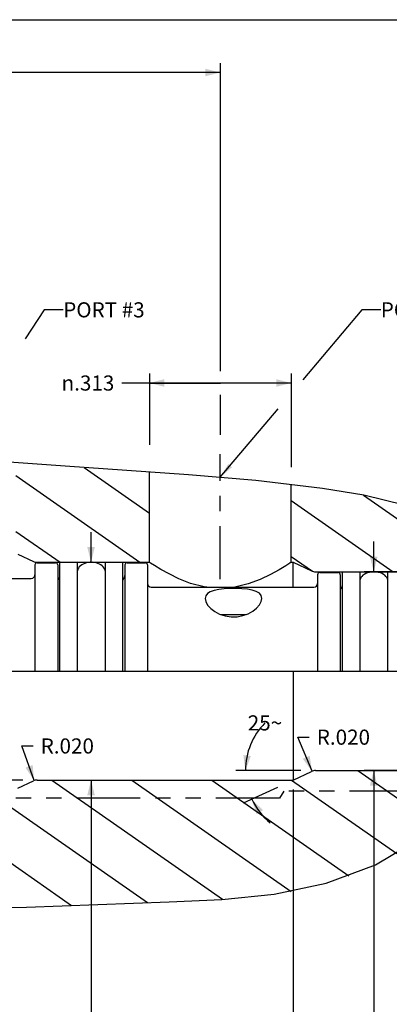
# Model space of a CAD drawing. Extents: x 0.3 to 16.7, y 0.3 to 10.8.
# Drawn here: x 10.1 to 12.6, y 4.2 to 10.7 of the extents above; entities that cross this region are included whole.
import ezdxf
from ezdxf.enums import TextEntityAlignment as Align

# ---------------------------------------------------------------- set-up
doc = ezdxf.new("R2010")
doc.units = 0
doc.header["$LTSCALE"] = 0.935
doc.header["$MEASUREMENT"] = 0
doc.linetypes.add('CENTER', pattern=[0.6, 0.375, -0.075, 0.075, -0.075])
doc.linetypes.add('PHANTOM', pattern=[0.8, 0.45, -0.05, 0.1, -0.05, 0.1, -0.05])
doc.layers.get('0').update_dxf_attribs({"linetype": 'CONTINUOUS'})
for name, color, linetype in [('DEFAULT_1', 7, 'CENTER'), ('DIMENSIONS', 7, 'CONTINUOUS'), ('DRAFTITEMS', 7, 'CONTINUOUS')]:
    doc.layers.add(name, color=color, linetype=linetype)
doc.styles.get("Standard").update_dxf_attribs({"font": 'txt', "width": 0.8})
doc.styles.add('TEXTSTYLE_1', font='gdt', dxfattribs={"width": 0.8})
doc.dimstyles.new('DIMSTYLE_1', dxfattribs={"dimtxt": 0.1, "dimasz": 0.1, "dimexe": 0.0625, "dimexo": 0.0625, "dimgap": 0.05, "dimtad": 0, "dimtih": 1, "dimtoh": 1, "dimdec": 3, "dimlfac": 0.333333, "dimzin": 4, "dimtxsty": 'STANDARD', "dimblk": '_ARROW_FILLED', "dimblk1": '_ARROW_FILLED', "dimblk2": '_ARROW_FILLED', "dimcen": 0.09, "dimazin": 3, "dimtp": 0.001, "dimtm": 0.001, "dimtfac": 1, "dimtdec": 3, "dimtofl": 0, "dimtmove": 0, "dimatfit": 3, "dimtolj": 1, "dimtzin": 4})
doc.dimstyles.new('DIMSTYLE_10', dxfattribs={"dimtxt": 0.1, "dimasz": 0.1, "dimexe": 0.0625, "dimexo": 0.0625, "dimgap": 0.09, "dimtad": 0, "dimtih": 1, "dimtoh": 1, "dimdec": 3, "dimlfac": 0.333333, "dimzin": 4, "dimtxsty": 'STANDARD', "dimblk": '_ARROW_FILLED', "dimblk1": '_ARROW_FILLED', "dimblk2": '_ARROW_FILLED', "dimcen": 0.09, "dimazin": 3, "dimtp": 0.001, "dimtm": 0.001, "dimtfac": 1, "dimtdec": 3, "dimtofl": 0, "dimtmove": 0, "dimatfit": 3, "dimtolj": 1, "dimtzin": 4})
doc.dimstyles.new('DIMSTYLE_2', dxfattribs={"dimtxt": 0.1, "dimasz": 0.1, "dimexe": 0.0625, "dimexo": 0.0625, "dimgap": 0.05, "dimtad": 0, "dimtih": 1, "dimtoh": 1, "dimlfac": 0.333333, "dimzin": 4, "dimtxsty": 'STANDARD', "dimblk": '_ARROW_FILLED', "dimblk1": '_ARROW_FILLED', "dimblk2": '_ARROW_FILLED', "dimcen": 0.09, "dimazin": 3, "dimtp": 0.001, "dimtm": 0.001, "dimtfac": 1, "dimtofl": 0, "dimtmove": 0, "dimatfit": 3, "dimtolj": 1, "dimtzin": 4})
doc.dimstyles.new('DIMSTYLE_3', dxfattribs={"dimtxt": 0.1, "dimasz": 0.1, "dimexe": 0.0625, "dimexo": 0.0625, "dimgap": 0.05, "dimtad": 0, "dimtih": 1, "dimtoh": 1, "dimdec": 0, "dimlfac": 0.333333, "dimzin": 4, "dimtxsty": 'STANDARD', "dimblk": '_ARROW_FILLED', "dimblk1": '_ARROW_FILLED', "dimblk2": '_ARROW_FILLED', "dimcen": 0.09, "dimazin": 3, "dimtp": 0.5, "dimtm": 0.5, "dimtfac": 1, "dimtdec": 0, "dimtofl": 0, "dimtmove": 0, "dimatfit": 3, "dimtolj": 1, "dimtzin": 4})
doc.dimstyles.new('DIMSTYLE_4', dxfattribs={"dimtxt": 0.1, "dimasz": 0.1, "dimexe": 0.0625, "dimexo": 0.0625, "dimgap": 0.05, "dimtad": 0, "dimtih": 1, "dimtoh": 1, "dimdec": 3, "dimlfac": 0.333333, "dimzin": 4, "dimtxsty": 'STANDARD', "dimblk": '_ARROW_FILLED', "dimblk1": '_ARROW_FILLED', "dimblk2": '_ARROW_FILLED', "dimcen": 0.09, "dimazin": 3, "dimlim": 1, "dimtp": 0.001, "dimtm": 0.001, "dimtfac": 1, "dimtdec": 3, "dimtofl": 0, "dimtmove": 0, "dimatfit": 3, "dimtolj": 1, "dimtzin": 4})
doc.dimstyles.new('DIMSTYLE_9', dxfattribs={"dimtxt": 0.1, "dimasz": 0.1, "dimexe": 0.0625, "dimexo": 0.0625, "dimgap": 0.05, "dimtad": 0, "dimtih": 1, "dimtoh": 1, "dimdec": 3, "dimlfac": 0.333333, "dimzin": 4, "dimtxsty": 'STANDARD', "dimblk": '_ARROW_FILLED', "dimblk1": '_ARROW_FILLED', "dimblk2": '_ARROW_FILLED', "dimcen": 0.09, "dimazin": 3, "dimlim": 1, "dimtp": 0.002, "dimtm": 0.001, "dimtfac": 1, "dimtdec": 3, "dimtofl": 0, "dimtmove": 0, "dimatfit": 3, "dimtolj": 1, "dimtzin": 4})
doc.dimstyles.get("Standard").update_dxf_attribs({"dimtxt": 0.1, "dimasz": 0.1, "dimexe": 0.0625, "dimexo": 0.0625, "dimgap": 0.09, "dimtad": 0, "dimtih": 1, "dimtoh": 1, "dimdec": 3, "dimzin": 4, "dimtxsty": 'STANDARD', "dimblk": '_ARROW_FILLED', "dimblk1": '_ARROW_FILLED', "dimblk2": '_ARROW_FILLED', "dimcen": 0.09, "dimazin": 3, "dimtol": 1, "dimtp": 0.001, "dimtm": 0.001, "dimtfac": 1, "dimtdec": 3, "dimtofl": 0, "dimtmove": 0, "dimatfit": 3, "dimtolj": 1, "dimtzin": 4})

# ---------------------------------------------------------------- blocks, each defined once
blk = doc.blocks.new('_ARROW_FILLED')
at = {"color": 0, "linetype": 'BYBLOCK'}
blk.add_solid([(0, 0), (-1, 0.25), (-1, -0.25)], dxfattribs=at)
blk = doc.blocks.new('*D5')
at = {"layer": 'DIMENSIONS', "color": 2, "linetype": 'CONTINUOUS'}
for p, q in [((13.0622, 5.8615), (13.0622, 5.6597)), ((13.0622, 5.46), (13.0622, 4.8452)), ((6.157, 5.2142), (6.157, 4.8452)), ((6.157, 4.9077), (5.957, 4.9077)), ((13.0622, 4.9077), (13.3384, 4.9077))]:
    blk.add_line(p, q, dxfattribs=at)
at = {"layer": 'DIMENSIONS', "color": 2, "linetype": 'CONTINUOUS', "xscale": 0.1, "yscale": 0.1, "zscale": 0.1}
blk.add_blockref('_ARROW_FILLED', (6.157, 4.9077), dxfattribs=at)
at = {"layer": 'DIMENSIONS', "color": 2, "linetype": 'CONTINUOUS', "xscale": 0.1, "yscale": 0.1, "zscale": 0.1, "rotation": 180}
blk.add_blockref('_ARROW_FILLED', (13.0622, 4.9077), dxfattribs=at)
at = {"layer": 'DIMENSIONS', "color": 2, "linetype": 'CONTINUOUS', "insert": (13.3884, 4.9577), "char_height": 0.1, "width": 2, "attachment_point": 1}
blk.add_mtext('2.30 MIN DEPTH OF \\Fgdt;{\\Fgdt;n}\\Ftxt;.313\\P(WORKING PARTS CLEARANCE)', dxfattribs=at)
blk = doc.blocks.new('*D15')
at = {"layer": 'DIMENSIONS', "color": 2, "linetype": 'CONTINUOUS'}
for p, q in [((10.6163, 7.1127), (10.6163, 7.3127)), ((10.3103, 7.1127), (10.6788, 7.1127)), ((10.3103, 5.6727), (10.6788, 5.6727)), ((10.6163, 5.6727), (10.6163, 3.7463)), ((10.6163, 3.7463), (11.0576, 3.7463))]:
    blk.add_line(p, q, dxfattribs=at)
at = {"layer": 'DIMENSIONS', "color": 2, "linetype": 'CONTINUOUS', "xscale": 0.1, "yscale": 0.1, "zscale": 0.1}
for p, rotation in [((10.6163, 7.1127), 270), ((10.6163, 5.6727), 90)]:
    blk.add_blockref('_ARROW_FILLED', p, dxfattribs=dict(at, rotation=rotation))
at = {"layer": 'DIMENSIONS', "color": 2, "linetype": 'CONTINUOUS', "width": 0.8}
for s, p in [('.481', (11.2409, 3.7713)), ('.479', (11.2409, 3.6213))]:
    blk.add_text(s, height=0.1, dxfattribs=at).set_placement(p)
at = {"layer": 'DIMENSIONS', "color": 2, "linetype": 'CONTINUOUS', "style": 'TEXTSTYLE_1'}
blk.add_text('n', height=0.1, dxfattribs=at).set_placement((11.1076, 3.6963))
blk = doc.blocks.new('*D25')
at = {"layer": 'DIMENSIONS', "color": 2, "linetype": 'CONTINUOUS'}
for p, q in [((12.88, 5.6732), (12.88, 1.7838)), ((6.157, 5.2142), (6.157, 1.7838)), ((6.157, 1.8463), (9.2685, 1.8463)), ((12.88, 1.8463), (9.7685, 1.8463))]:
    blk.add_line(p, q, dxfattribs=at)
at = {"layer": 'DIMENSIONS', "color": 2, "linetype": 'CONTINUOUS', "xscale": 0.1, "yscale": 0.1, "zscale": 0.1, "rotation": 180}
blk.add_blockref('_ARROW_FILLED', (6.157, 1.8463), dxfattribs=at)
at = {"layer": 'DIMENSIONS', "color": 2, "linetype": 'CONTINUOUS', "xscale": 0.1, "yscale": 0.1, "zscale": 0.1}
blk.add_blockref('_ARROW_FILLED', (12.88, 1.8463), dxfattribs=at)
at = {"layer": 'DIMENSIONS', "color": 2, "linetype": 'CONTINUOUS', "width": 0.8}
for s, p in [('2.243', (9.5185, 1.8713)), ('2.240', (9.5185, 1.7213))]:
    blk.add_text(s, height=0.1, dxfattribs=at).set_placement(p, align=Align.CENTER)
blk = doc.blocks.new('*D31')
at = {"layer": 'DIMENSIONS', "color": 2, "linetype": 'CONTINUOUS'}
for p, q in [((11.95, 5.6102), (11.95, 3.6158)), ((6.157, 5.2142), (6.157, 2.0338)), ((11.95, 3.0745), (11.95, 2.0338)), ((6.157, 2.0963), (8.8035, 2.0963)), ((11.95, 2.0963), (9.3035, 2.0963))]:
    blk.add_line(p, q, dxfattribs=at)
at = {"layer": 'DIMENSIONS', "color": 2, "linetype": 'CONTINUOUS', "xscale": 0.1, "yscale": 0.1, "zscale": 0.1, "rotation": 180}
blk.add_blockref('_ARROW_FILLED', (6.157, 2.0963), dxfattribs=at)
at = {"layer": 'DIMENSIONS', "color": 2, "linetype": 'CONTINUOUS', "xscale": 0.1, "yscale": 0.1, "zscale": 0.1}
blk.add_blockref('_ARROW_FILLED', (11.95, 2.0963), dxfattribs=at)
at = {"layer": 'DIMENSIONS', "color": 2, "linetype": 'CONTINUOUS', "insert": (9.0535, 2.1463), "char_height": 0.1, "width": 0.4, "attachment_point": 2}
blk.add_mtext('1.931', dxfattribs=at)
blk = doc.blocks.new('*D32')
at = {"layer": 'DIMENSIONS', "color": 2, "linetype": 'CONTINUOUS'}
for p, q in [((12.4826, 7.0497), (12.4826, 7.2497)), ((12.8175, 7.0497), (12.4201, 7.0497)), ((12.8175, 5.7357), (12.4201, 5.7357)), ((12.4826, 5.7357), (12.4826, 3.2463)), ((12.4826, 3.2463), (11.8208, 3.2463))]:
    blk.add_line(p, q, dxfattribs=at)
at = {"layer": 'DIMENSIONS', "color": 2, "linetype": 'CONTINUOUS', "xscale": 0.1, "yscale": 0.1, "zscale": 0.1}
for p, rotation in [((12.4826, 7.0497), 270), ((12.4826, 5.7357), 90)]:
    blk.add_blockref('_ARROW_FILLED', p, dxfattribs=dict(at, rotation=rotation))
at = {"layer": 'DIMENSIONS', "color": 2, "linetype": 'CONTINUOUS', "width": 0.8}
for s, p in [('.439', (11.7708, 3.2713)), ('.437', (11.7708, 3.1213))]:
    blk.add_text(s, height=0.1, dxfattribs=at).set_placement(p, align=Align.RIGHT)
at = {"layer": 'DIMENSIONS', "color": 2, "linetype": 'CONTINUOUS', "style": 'TEXTSTYLE_1'}
blk.add_text('n', height=0.1, dxfattribs=at).set_placement((11.4508, 3.1963), align=Align.RIGHT)
blk = doc.blocks.new('*D33')
at = {"layer": 'DIMENSIONS', "color": 2, "linetype": 'CONTINUOUS'}
for p, q in [((11.0012, 8.3603), (11.0012, 7.889)), ((11.9387, 8.3603), (11.9387, 7.7421)), ((11.47, 8.2978), (10.82, 8.2978)), ((11.0012, 8.2978), (11.47, 8.2978)), ((11.9387, 8.2978), (11.47, 8.2978))]:
    blk.add_line(p, q, dxfattribs=at)
at = {"layer": 'DIMENSIONS', "color": 2, "linetype": 'CONTINUOUS', "xscale": 0.1, "yscale": 0.1, "zscale": 0.1, "rotation": 180}
blk.add_blockref('_ARROW_FILLED', (11.0012, 8.2978), dxfattribs=at)
at = {"layer": 'DIMENSIONS', "color": 2, "linetype": 'CONTINUOUS', "xscale": 0.1, "yscale": 0.1, "zscale": 0.1}
blk.add_blockref('_ARROW_FILLED', (11.9387, 8.2978), dxfattribs=at)
at = {"layer": 'DIMENSIONS', "color": 2, "linetype": 'CONTINUOUS', "insert": (10.77, 8.3478), "char_height": 0.1, "width": 0.453333, "attachment_point": 3, "style": 'TEXTSTYLE_1'}
blk.add_mtext('{\\Fgdt;n}\\Ftxt;.313', dxfattribs=at)
blk = doc.blocks.new('*D34')
at = {"layer": 'DIMENSIONS', "color": 2, "linetype": 'CONTINUOUS'}
for p, q in [((10.1667, 5.6727), (9.6616, 5.6727)), ((10.0072, 5.5606), (9.7166, 5.425))]:
    blk.add_line(p, q, dxfattribs=at)
for start, end in [(140.28778, 180), (205, 226.88423)]:
    blk.add_arc((10.2478, 5.6727), 0.5236, start, end, dxfattribs=at)
for points in [[(9.7088, 5.7747), (9.7241, 5.6727), (9.7586, 5.7699)], [(9.8455, 5.3779), (9.7732, 5.4514), (9.8024, 5.3526)]]:
    blk.add_solid(points, dxfattribs=at)
at = {"layer": 'DIMENSIONS', "color": 2, "linetype": 'CONTINUOUS', "insert": (9.845, 6.0573), "char_height": 0.1, "width": 0.226667, "attachment_point": 2}
blk.add_mtext('25\\Fgdt;{\\Fgdt;~}', dxfattribs=at)
blk = doc.blocks.new('*D35')
at = {"layer": 'DIMENSIONS', "color": 2, "linetype": 'CONTINUOUS'}
for p, q in [((12.0008, 5.7357), (11.5733, 5.7357)), ((11.8469, 5.6247), (11.6212, 5.5194))]:
    blk.add_line(p, q, dxfattribs=at)
for start, end in [(135.49763, 180), (205, 230.50534)]:
    blk.add_arc((12.0851, 5.7357), 0.4493, start, end, dxfattribs=at)
for points in [[(11.622, 5.8379), (11.6358, 5.7357), (11.6717, 5.8323)], [(11.7513, 5.4735), (11.6779, 5.5459), (11.7086, 5.4475)]]:
    blk.add_solid(points, dxfattribs=at)
at = {"layer": 'DIMENSIONS', "color": 2, "linetype": 'CONTINUOUS', "insert": (11.7646, 6.1007), "char_height": 0.1, "width": 0.226667, "attachment_point": 2}
blk.add_mtext('25\\Fgdt;{\\Fgdt;~}', dxfattribs=at)
blk = doc.blocks.new('*D37')
at = {"layer": 'DIMENSIONS', "color": 2, "linetype": 'CONTINUOUS'}
for p, q in [((10.2408, 5.6692), (10.1588, 5.8982)), ((10.1588, 5.8982), (10.2338, 5.8982))]:
    blk.add_line(p, q, dxfattribs=at)
at = {"layer": 'DIMENSIONS', "color": 2, "linetype": 'CONTINUOUS', "xscale": 0.1, "yscale": 0.1, "zscale": 0.1, "rotation": 289.7152833692}
blk.add_blockref('_ARROW_FILLED', (10.2408, 5.6692), dxfattribs=at)
at = {"layer": 'DIMENSIONS', "color": 2, "linetype": 'CONTINUOUS', "insert": (10.2838, 5.9482), "char_height": 0.1, "width": 0.4, "attachment_point": 1}
blk.add_mtext('R.020', dxfattribs=at)
blk = doc.blocks.new('*D38')
at = {"layer": 'DIMENSIONS', "color": 2, "linetype": 'CONTINUOUS'}
for p, q in [((12.0754, 5.7311), (11.9818, 5.9565)), ((11.9818, 5.9565), (12.0568, 5.9565))]:
    blk.add_line(p, q, dxfattribs=at)
at = {"layer": 'DIMENSIONS', "color": 2, "linetype": 'CONTINUOUS', "xscale": 0.1, "yscale": 0.1, "zscale": 0.1, "rotation": 292.5461972097}
blk.add_blockref('_ARROW_FILLED', (12.0754, 5.7311), dxfattribs=at)
at = {"layer": 'DIMENSIONS', "color": 2, "linetype": 'CONTINUOUS', "insert": (12.1068, 6.0065), "char_height": 0.1, "width": 0.4, "attachment_point": 1}
blk.add_mtext('R.020', dxfattribs=at)
blk = doc.blocks.new('*D39')
at = {"layer": 'DIMENSIONS', "color": 2, "linetype": 'CONTINUOUS'}
for p, q in [((6.157, 9.4552), (6.157, 10.4132)), ((6.157, 10.3507), (8.5635, 10.3507)), ((11.47, 10.3507), (9.0635, 10.3507)), ((11.47, 8.3772), (11.47, 10.4132)), ((11.47, 7.9551), (11.47, 8.2206))]:
    blk.add_line(p, q, dxfattribs=at)
at = {"layer": 'DIMENSIONS', "color": 2, "linetype": 'CONTINUOUS', "xscale": 0.1, "yscale": 0.1, "zscale": 0.1, "rotation": 180}
blk.add_blockref('_ARROW_FILLED', (6.157, 10.3507), dxfattribs=at)
at = {"layer": 'DIMENSIONS', "color": 2, "linetype": 'CONTINUOUS', "xscale": 0.1, "yscale": 0.1, "zscale": 0.1}
blk.add_blockref('_ARROW_FILLED', (11.47, 10.3507), dxfattribs=at)
at = {"layer": 'DIMENSIONS', "color": 2, "linetype": 'CONTINUOUS', "insert": (8.8135, 10.4007), "char_height": 0.1, "width": 0.4, "attachment_point": 2}
blk.add_mtext('1.771', dxfattribs=at)

msp = doc.modelspace()

# ---------------------------------------------------------------- hatches: boundary and pattern name
at = {"linetype": 'CONTINUOUS'}
h = msp.add_hatch(dxfattribs=at)
h.set_pattern_fill('DEFAULT__1', color=2, scale=0.302508, angle=325, style=0, pattern_type=0)
h.set_pattern_definition([(325, (0, 0), (0.173512, 0.2478004), [])])
h.paths.add_polyline_path([(12.07301, 5.73011), (12.07704, 5.73181), (12.08116, 5.73321), (12.08538, 5.73431), (12.08967, 5.7351), (12.094, 5.73557), (12.09837, 5.73573), (12.09837, 5.73573), (12.84996, 5.73573), (12.84996, 5.73573), (12.87996, 5.76573), (12.87996, 5.76573), (12.87996, 5.92398), (12.87996, 5.92398), (13.21094, 5.92398), (13.21094, 5.92398), (13.20247, 5.89616), (13.19367, 5.86888), (13.18455, 5.84214), (13.17511, 5.81596), (13.16536, 5.79037), (13.15532, 5.76537), (13.14497, 5.74098), (13.13434, 5.71722), (13.12342, 5.69409), (13.11222, 5.67161), (13.10072, 5.64974), (13.08891, 5.62843), (13.07677, 5.60764), (13.06427, 5.58733), (13.05139, 5.56744), (13.03813, 5.54794), (13.02445, 5.52878), (13.01035, 5.5099), (12.99579, 5.49128), (12.98075, 5.47289), (12.96521, 5.45471), (12.94913, 5.43671), (12.93249, 5.4189), (12.91526, 5.40123), (12.89742, 5.3837), (12.87893, 5.36629), (12.85976, 5.34898), (12.84191, 5.33347), (12.82349, 5.31804), (12.80449, 5.30269), (12.7849, 5.28744), (12.76472, 5.2723), (12.74395, 5.25727), (12.72257, 5.24237), (12.70059, 5.22762), (12.67799, 5.21301), (12.65477, 5.19855), (12.63094, 5.18428), (12.60648, 5.17018), (12.58141, 5.15628), (12.55573, 5.14259), (12.52944, 5.12913), (12.50256, 5.11591), (12.47508, 5.10294), (12.44701, 5.09024), (12.41836, 5.07782), (12.38913, 5.06569), (12.35933, 5.05387), (12.32896, 5.04237), (12.29804, 5.03121), (12.26658, 5.02039), (12.2346, 5.00993), (12.20209, 4.99984), (12.16908, 4.99014), (12.13558, 4.98084), (12.1016, 4.97195), (12.06714, 4.96348), (12.03222, 4.95545), (11.99684, 4.94785), (11.961, 4.94068), (11.92469, 4.93392), (11.8879, 4.92758), (11.85065, 4.92165), (11.81292, 4.91613), (11.77471, 4.911), (11.73602, 4.90626), (11.69685, 4.90191), (11.65275, 4.89752), (11.60808, 4.89355), (11.56283, 4.88997), (11.51703, 4.88673), (11.4707, 4.88378), (11.42384, 4.88108), (11.37648, 4.87859), (11.32863, 4.87627), (11.2803, 4.87406), (11.2175, 4.87134), (11.15394, 4.86872), (11.08963, 4.86617), (11.02457, 4.86366), (10.95877, 4.86117), (10.89222, 4.85866), (10.82494, 4.85612), (10.76546, 4.85385), (10.70539, 4.85154), (10.6447, 4.84919), (10.58337, 4.84682), (10.52136, 4.84443), (10.45866, 4.84203), (10.39524, 4.83964), (10.33106, 4.83725), (10.26612, 4.83489), (10.20042, 4.83257), (10.134, 4.83034), (10.06688, 4.8282), (9.99908, 4.82621), (9.93064, 4.82438), (9.86157, 4.82274), (9.79191, 4.82132), (9.74875, 4.82057), (9.70534, 4.81988), (9.66166, 4.81925), (9.61766, 4.81863), (9.57333, 4.818), (9.52862, 4.81735), (9.4835, 4.81664), (9.43795, 4.81586), (9.39193, 4.81496), (9.34541, 4.81394), (9.29836, 4.81276), (9.25075, 4.8114), (9.20254, 4.80983), (9.15372, 4.80804), (9.10434, 4.80599), (9.05445, 4.80369), (9.0041, 4.8011), (8.95337, 4.79821), (8.90229, 4.79501), (8.85095, 4.79147), (8.79938, 4.78759), (8.74766, 4.78335), (8.69583, 4.77872), (8.64396, 4.77369), (8.59211, 4.76824), (8.54033, 4.76237), (8.4793, 4.75486), (8.4185, 4.74678), (8.35799, 4.7382), (8.2978, 4.72917), (8.238, 4.71976), (8.17862, 4.71002), (8.11972, 4.70001), (8.06134, 4.68981), (8.00355, 4.67946), (7.94637, 4.66903), (7.88987, 4.65857), (7.83407, 4.64815), (7.77899, 4.6378), (7.72459, 4.62755), (7.67087, 4.61742), (7.6178, 4.60744), (7.56538, 4.59765), (7.51358, 4.58808), (7.4624, 4.57875), (7.41181, 4.56968), (7.3618, 4.56092), (7.31236, 4.55249), (7.26346, 4.54442), (7.21511, 4.53668), (7.16727, 4.52928), (7.11995, 4.52219), (7.07312, 4.5154), (7.02678, 4.50889), (6.98092, 4.50266), (6.93552, 4.49668), (6.89057, 4.49095), (6.84605, 4.48544), (6.80196, 4.48014), (6.74864, 4.47393), (6.69591, 4.46799), (6.64378, 4.46228), (6.59222, 4.45679), (6.54122, 4.45148), (6.49077, 4.44633), (6.44085, 4.4413), (6.39146, 4.43638), (6.34257, 4.43153), (6.28816, 4.42612), (6.23435, 4.42075), (6.18115, 4.41537), (6.12851, 4.40997), (6.07644, 4.40451), (6.02492, 4.39896), (5.97393, 4.3933), (5.92345, 4.38749), (5.86638, 4.38065), (5.80995, 4.3736), (5.75418, 4.36637), (5.69905, 4.35897), (5.64456, 4.35143), (5.59071, 4.34375), (5.5375, 4.33598), (5.49147, 4.32911), (5.44593, 4.32222), (5.40089, 4.31537), (5.35636, 4.3086), (5.31235, 4.30196), (5.26887, 4.2955), (5.22592, 4.28928), (5.18351, 4.28333), (5.14628, 4.27832), (5.10949, 4.2736), (5.07316, 4.26917), (5.03729, 4.26508), (5.0019, 4.26133), (4.96701, 4.25796), (4.93261, 4.25498), (4.89872, 4.25241), (4.86536, 4.25028), (4.86536, 4.25028), (4.83252, 4.24861), (4.80022, 4.2474), (4.76846, 4.24665), (4.73724, 4.24636), (4.70656, 4.24654), (4.67642, 4.24717), (4.64682, 4.24827), (4.61778, 4.24983), (4.58928, 4.25186), (4.56133, 4.25436), (4.5339, 4.25732), (4.50695, 4.26076), (4.48045, 4.26468), (4.45437, 4.26908), (4.42866, 4.27398), (4.40331, 4.27937), (4.37827, 4.28526), (4.35351, 4.29166), (4.32899, 4.29856), (4.30468, 4.306), (4.28052, 4.31399), (4.25648, 4.32254), (4.23252, 4.33168), (4.20858, 4.34142), (4.18463, 4.35179), (4.16063, 4.3628), (4.13652, 4.37447), (4.11227, 4.38682), (4.08788, 4.39986), (4.06334, 4.41359), (4.03865, 4.42802), (4.0138, 4.44314), (3.98879, 4.45898), (3.96362, 4.47552), (3.93829, 4.49279), (3.91278, 4.51078), (3.88711, 4.52949), (3.86126, 4.54894), (3.83525, 4.5691), (3.80906, 4.58999), (3.78271, 4.61161), (3.7562, 4.63394), (3.72951, 4.65699), (3.70267, 4.68075), (3.67566, 4.70523), (3.67566, 4.70523), (4.70496, 4.70523), (4.70496, 4.70523), (4.86691, 4.98573), (4.86691, 4.98573), (5.33796, 4.98573), (5.33796, 4.98573), (5.61139, 5.25916), (5.61139, 5.25916), (5.6153, 5.26273), (5.61943, 5.2659), (5.62381, 5.26869), (5.62845, 5.2711), (5.6333, 5.27311), (5.63828, 5.27469), (5.64336, 5.27581), (5.64853, 5.27649), (5.65381, 5.27673), (5.65381, 5.27673), (6.15696, 5.27673), (6.15696, 5.27673), (6.15696, 5.37873), (6.15696, 5.37873), (6.20762, 5.40798), (6.20762, 5.40798), (6.62496, 5.40798), (6.62496, 5.40798), (6.75171, 5.53473), (6.75171, 5.53473), (8.26596, 5.53473), (8.26596, 5.53473), (8.43404, 5.61311), (8.43404, 5.61311), (8.43807, 5.61481), (8.44219, 5.61621), (8.44642, 5.61731), (8.45071, 5.6181), (8.45503, 5.61857), (8.4594, 5.61873), (8.4594, 5.61873), (10.13196, 5.61873), (10.13196, 5.61873), (10.23571, 5.66711), (10.23571, 5.66711), (10.23974, 5.66881), (10.24386, 5.67021), (10.24808, 5.67131), (10.25237, 5.6721), (10.2567, 5.67257), (10.26107, 5.67273), (10.26107, 5.67273), (11.94996, 5.67273), (11.94996, 5.67273), (12.07301, 5.73011)], flags=0)
h.paths.add_polyline_path([(12.09837, 7.04973), (12.094, 7.04989), (12.08967, 7.05037), (12.08538, 7.05116), (12.08116, 7.05225), (12.07704, 7.05365), (12.07301, 7.05535), (12.07301, 7.05535), (11.94996, 7.11273), (11.94996, 7.11273), (11.93871, 7.11273), (11.93871, 7.11273), (11.93871, 7.62687), (11.93871, 7.62687), (11.98187, 7.62171), (12.02433, 7.61642), (12.06609, 7.61102), (12.10715, 7.60551), (12.14752, 7.5999), (12.18718, 7.59419), (12.22614, 7.58837), (12.26442, 7.5824), (12.30201, 7.57627), (12.33892, 7.56996), (12.37515, 7.56345), (12.41072, 7.55672), (12.44561, 7.54977), (12.47983, 7.54261), (12.51338, 7.53521), (12.54626, 7.52757), (12.57848, 7.5197), (12.61004, 7.5116), (12.64096, 7.50325), (12.67124, 7.49467), (12.70088, 7.48584), (12.72992, 7.47679), (12.75837, 7.4675), (12.78626, 7.45799), (12.8136, 7.44827), (12.84042, 7.43833), (12.8667, 7.42819), (12.89242, 7.41784), (12.91757, 7.40729), (12.94211, 7.39654), (12.96208, 7.38744), (12.98159, 7.37819), (13.00057, 7.36878), (13.019, 7.35922), (13.03683, 7.34948), (13.05403, 7.33957), (13.06822, 7.33092), (13.08192, 7.32211), (13.0951, 7.31314), (13.10777, 7.30398), (13.11992, 7.29463), (13.13155, 7.28507), (13.14266, 7.27528), (13.15323, 7.26525), (13.16329, 7.25497), (13.17284, 7.24443), (13.18191, 7.2336), (13.19051, 7.22249), (13.19864, 7.21108), (13.20634, 7.19935), (13.21478, 7.18526), (13.22267, 7.17073), (13.23007, 7.15577), (13.23701, 7.14038), (13.24353, 7.12458), (13.24967, 7.10838), (13.25548, 7.09176), (13.26094, 7.07475), (13.26603, 7.05732), (13.27075, 7.03949), (13.27509, 7.02124), (13.27902, 7.00259), (13.27902, 7.00259), (13.28311, 6.97997), (13.28686, 6.95699), (13.29027, 6.93366), (13.29333, 6.90996), (13.29606, 6.8859), (13.29845, 6.86148), (13.29845, 6.86148), (12.87996, 6.86148), (12.87996, 6.86148), (12.87996, 7.01973), (12.87996, 7.01973), (12.84996, 7.04973), (12.84996, 7.04973), (12.09837, 7.04973)], flags=0)
h.paths.add_polyline_path([(10.26107, 7.11273), (10.2567, 7.11289), (10.25237, 7.11337), (10.24808, 7.11416), (10.24386, 7.11525), (10.23974, 7.11665), (10.23571, 7.11835), (10.23571, 7.11835), (10.13196, 7.16673), (10.13196, 7.16673), (10.12071, 7.16673), (10.12071, 7.16673), (10.12071, 7.7714), (10.12071, 7.7714), (10.1752, 7.76768), (10.22903, 7.76398), (10.28219, 7.76031), (10.33466, 7.75666), (10.38646, 7.75303), (10.43756, 7.74942), (10.48797, 7.74583), (10.5377, 7.74226), (10.58677, 7.73872), (10.63521, 7.73522), (10.68303, 7.73176), (10.73025, 7.72836), (10.77689, 7.72501), (10.82295, 7.72172), (10.86842, 7.71848), (10.91329, 7.7153), (10.95755, 7.71216), (11.00121, 7.70907), (11.00121, 7.70907), (11.00121, 7.11273), (11.00121, 7.11273), (10.26107, 7.11273)], flags=0)
h.paths.add_polyline_path([(5.65381, 7.50873), (5.64853, 7.50897), (5.64336, 7.50965), (5.63828, 7.51078), (5.6333, 7.51235), (5.62845, 7.51436), (5.62381, 7.51677), (5.61943, 7.51956), (5.6153, 7.52274), (5.61139, 7.52631), (5.61139, 7.52631), (5.33796, 7.79973), (5.33796, 7.79973), (4.86691, 7.79973), (4.86691, 7.79973), (4.70496, 8.08023), (4.70496, 8.08023), (3.29896, 8.08023), (3.29896, 8.08023), (3.3213, 8.10253), (3.34386, 8.12419), (3.36663, 8.1452), (3.38958, 8.16555), (3.4127, 8.18522), (3.43595, 8.2042), (3.45933, 8.22248), (3.4828, 8.24004), (3.50636, 8.25688), (3.53007, 8.27304), (3.55398, 8.28854), (3.57816, 8.30343), (3.60267, 8.31776), (3.62758, 8.33155), (3.65296, 8.34486), (3.67885, 8.35771), (3.70236, 8.36878), (3.72635, 8.37953), (3.75084, 8.38993), (3.77584, 8.4), (3.80136, 8.40971), (3.82742, 8.41907), (3.85404, 8.42807), (3.88123, 8.4367), (3.909, 8.44496), (3.93737, 8.45284), (3.96633, 8.46034), (3.99589, 8.46745), (4.02602, 8.47417), (4.05674, 8.48049), (4.08803, 8.48642), (4.11989, 8.49195), (4.15232, 8.49708), (4.1853, 8.5018), (4.21884, 8.50611), (4.25291, 8.51001), (4.28752, 8.51351), (4.32263, 8.51662), (4.35825, 8.51934), (4.39435, 8.52166), (4.43092, 8.52361), (4.46796, 8.52519), (4.50543, 8.52639), (4.54334, 8.52722), (4.58169, 8.52768), (4.62046, 8.52775), (4.65967, 8.52742), (4.69932, 8.52668), (4.73941, 8.52553), (4.77993, 8.52395), (4.82089, 8.52193), (4.8623, 8.51947), (4.89994, 8.51685), (4.93795, 8.51384), (4.97632, 8.5104), (5.01505, 8.50651), (5.05416, 8.50214), (5.09364, 8.49727), (5.1335, 8.49186), (5.17373, 8.4859), (5.21435, 8.47935), (5.25535, 8.47219), (5.29674, 8.4644), (5.33852, 8.45597), (5.38069, 8.4469), (5.42325, 8.4372), (5.46621, 8.42686), (5.50956, 8.41588), (5.55331, 8.40428), (5.59746, 8.39203), (5.64201, 8.37915), (5.68696, 8.36564), (5.73232, 8.35151), (5.7781, 8.33681), (5.82433, 8.32161), (5.87103, 8.30598), (5.91821, 8.28998), (5.9659, 8.27368), (6.01412, 8.25716), (6.06289, 8.24046), (6.11223, 8.22367), (6.16217, 8.20685), (6.20424, 8.19285), (6.24676, 8.17891), (6.28973, 8.16505), (6.33317, 8.1513), (6.37709, 8.1377), (6.42152, 8.12427), (6.46645, 8.11104), (6.51191, 8.09804), (6.55791, 8.08531), (6.60447, 8.07287), (6.6516, 8.06075), (6.69931, 8.04899), (6.74762, 8.03759), (6.79652, 8.02657), (6.84602, 8.01591), (6.8961, 8.0056), (6.94676, 7.99563), (6.99799, 7.986), (7.0498, 7.97668), (7.10217, 7.96768), (7.1551, 7.95898), (7.20859, 7.95057), (7.26263, 7.94245), (7.31721, 7.93459), (7.31721, 7.93459), (7.31721, 7.25073), (7.31721, 7.25073), (6.75171, 7.25073), (6.75171, 7.25073), (6.62496, 7.37748), (6.62496, 7.37748), (6.20762, 7.37748), (6.20762, 7.37748), (6.15696, 7.40673), (6.15696, 7.40673), (6.15696, 7.50873), (6.15696, 7.50873), (5.65381, 7.50873)], flags=0)
h.paths.add_polyline_path([(8.4594, 7.16673), (8.45503, 7.16689), (8.45071, 7.16737), (8.44642, 7.16816), (8.44219, 7.16925), (8.43807, 7.17065), (8.43404, 7.17235), (8.43404, 7.17235), (8.26596, 7.25073), (8.26596, 7.25073), (8.25471, 7.25073), (8.25471, 7.25073), (8.25471, 7.84952), (8.25471, 7.84952), (8.3182, 7.84662), (8.38096, 7.84383), (8.44299, 7.84113), (8.5043, 7.83854), (8.56487, 7.83605), (8.62472, 7.83367), (8.68385, 7.83139), (8.74224, 7.82921), (8.79991, 7.82713), (8.85685, 7.82516), (8.91306, 7.82329), (8.96855, 7.82152), (9.0233, 7.81986), (9.07733, 7.8183), (9.13064, 7.81684), (9.18321, 7.81548), (9.18321, 7.81548), (9.18321, 7.16673), (9.18321, 7.16673), (8.4594, 7.16673)], flags=0)

# ---------------------------------------------------------------- linework, layer by layer
at = {"color": 7, "linetype": 'CONTINUOUS'}
for p, q in [((0.3, 10.7), (16.7, 10.7)), ((10.44512, 7.74891), (10.07523, 7.77426)), ((11.25971, 7.69025), (10.44512, 7.74891)), ((11.00121, 7.11273), (11.00121, 7.70884)), ((11.70337, 7.65232), (11.25971, 7.69025)), ((12.14469, 7.60024), (11.70337, 7.65232)), ((11.93871, 7.11273), (11.93871, 7.62455)), ((12.41734, 7.55544), (12.14469, 7.60024)), ((12.68638, 7.49024), (12.41734, 7.55544)), ((10.13196, 7.16673), (10.23571, 7.11835)), ((10.26096, 7.10973), (10.38096, 7.10973)), ((10.26107, 7.11273), (11.00121, 7.11273)), ((10.41096, 6.39273), (10.41096, 7.11273)), ((10.52496, 7.11273), (10.52496, 6.39273)), ((10.71096, 6.39273), (10.71096, 7.11273)), ((10.82496, 7.11273), (10.82496, 6.39273)), ((10.85496, 7.10973), (10.97496, 7.10973)), ((11.93871, 7.11273), (11.94996, 7.11273)), ((11.94996, 7.11273), (12.07301, 7.05535)), ((11.94996, 6.94773), (11.94996, 7.11273)), ((10.24596, 7.09473), (10.24596, 6.39273)), ((10.39596, 7.09473), (10.39596, 6.39273)), ((10.83996, 7.09473), (10.83996, 6.39273)), ((10.98996, 7.09473), (10.98996, 6.39273)), ((12.09837, 7.04973), (12.84996, 7.04973)), ((12.12696, 7.04523), (12.24696, 7.04523)), ((12.27696, 6.39273), (12.27696, 7.04973)), ((12.39096, 7.04973), (12.39096, 6.39273)), ((12.57696, 6.39273), (12.57696, 7.04973)), ((9.21096, 7.00623), (10.22196, 7.00623)), ((12.11196, 7.03023), (12.11196, 6.39273)), ((12.26196, 7.0302), (12.26196, 6.39273)), ((11.01396, 6.94773), (12.08796, 6.94773)), ((3.79896, 6.39273), (12.85296, 6.39273)), ((11.94996, 6.39273), (11.94996, 5.67273)), ((11.94996, 5.67273), (12.07301, 5.73011)), ((12.09837, 5.73573), (12.84996, 5.73573)), ((10.13196, 5.61873), (10.23571, 5.66711)), ((10.26107, 5.67273), (11.94996, 5.67273)), ((12.49432, 5.11191), (12.78848, 5.29002)), ((12.16909, 4.99007), (12.49432, 5.11191)), ((11.82507, 4.91788), (12.16909, 4.99007)), ((11.13234, 4.8681), (11.47923, 4.88378)), ((11.47923, 4.88378), (11.82507, 4.91788)), ((9.71748, 4.81931), (10.18961, 4.83243)), ((10.18961, 4.83243), (10.66124, 4.84979)), ((10.66124, 4.84979), (11.13234, 4.8681))]:
    msp.add_line(p, q, dxfattribs=at)
for points in [[(10.61161, 7.11259), (10.59904, 7.11142), (10.58682, 7.1091), (10.57518, 7.10567), (10.56433, 7.1012), (10.55448, 7.09578), (10.54582, 7.08949), (10.5385, 7.08247), (10.53266, 7.07483), (10.52841, 7.06673), (10.52583, 7.05831), (10.52496, 7.04973)], [(10.71096, 7.04973), (10.71009, 7.05831), (10.70751, 7.06673), (10.70326, 7.07483), (10.69742, 7.08247), (10.6901, 7.08949), (10.68144, 7.09578), (10.67159, 7.1012), (10.66075, 7.10567), (10.6491, 7.1091), (10.63688, 7.11142), (10.62431, 7.11259)], [(11.38094, 6.94773), (11.36295, 6.94962), (11.27385, 6.97336), (11.1969, 7.00367), (11.13168, 7.03547), (11.07773, 7.06543), (11.0362, 7.09046), (11.00972, 7.10722), (11.00121, 7.11273)], [(11.93871, 7.11273), (11.92983, 7.10698), (11.9019, 7.08933), (11.85836, 7.0632), (11.80193, 7.03217), (11.73345, 6.99945), (11.65302, 6.96909), (11.56479, 6.94773)], [(12.47761, 7.04959), (12.46504, 7.04842), (12.45282, 7.0461), (12.44118, 7.04267), (12.43033, 7.0382), (12.42048, 7.03278), (12.41182, 7.02649), (12.4045, 7.01947), (12.39866, 7.01183), (12.39441, 7.00373), (12.39183, 6.99531), (12.39096, 6.98673)], [(12.57696, 6.98673), (12.57609, 6.99531), (12.57351, 7.00373), (12.56926, 7.01183), (12.56342, 7.01947), (12.5561, 7.02649), (12.54744, 7.03278), (12.53759, 7.0382), (12.52675, 7.04267), (12.5151, 7.0461), (12.50288, 7.04842), (12.49031, 7.04959)], [(11.74446, 6.87338), (11.74021, 6.89199), (11.72768, 6.90743), (11.70755, 6.9194), (11.68087, 6.92803), (11.64853, 6.93382), (11.61201, 6.93724), (11.57254, 6.93874), (11.53271, 6.93857), (11.49425, 6.93672), (11.45936, 6.93299), (11.42888, 6.92699), (11.40389, 6.91828), (11.38509, 6.90644), (11.37341, 6.89138), (11.36946, 6.87338)], [(11.36946, 6.87338), (11.37368, 6.85237), (11.38615, 6.83003), (11.40618, 6.80786), (11.43273, 6.78752), (11.46492, 6.77041), (11.50128, 6.75816), (11.5406, 6.75195), (11.58036, 6.75255), (11.61888, 6.75979), (11.65391, 6.7726), (11.68459, 6.78974), (11.70977, 6.80975), (11.72871, 6.83133), (11.74048, 6.853), (11.74446, 6.87338)], [(11.47521, 6.76694), (11.49378, 6.76752), (11.53254, 6.76773)], [(11.53254, 6.76773), (11.61262, 6.76761), (11.63856, 6.76699)]]:
    msp.add_lwpolyline(points, dxfattribs=at)
for centre, radius, start, end in [((10.26107, 7.17273), 0.06, 245, 270), ((10.26096, 7.09473), 0.015, 90, 180), ((10.38096, 7.09473), 0.015, 0, 90), ((10.85496, 7.09473), 0.015, 90, 180), ((10.97496, 7.09473), 0.015, 0, 90), ((12.09837, 7.10973), 0.06, 245, 270), ((12.12696, 7.03023), 0.015, 90, 180), ((12.24696, 7.03023), 0.015, 0, 90), ((10.22196, 7.03023), 0.024, 270, 360), ((10.43496, 7.02573), 0.039, 180, 231.361283), ((10.80096, 7.02573), 0.039, 308.638717, 360), ((11.01396, 6.97173), 0.024, 180, 270), ((12.08796, 6.97173), 0.024, 270, 360), ((12.30096, 6.96273), 0.039, 180, 231.361283), ((12.09837, 5.67573), 0.06, 90, 115), ((10.26107, 5.61273), 0.06, 90, 115)]:
    msp.add_arc(centre, radius, start, end, dxfattribs=at)
at = {"layer": 'DEFAULT_1', "color": 7, "linetype": 'CENTER'}
msp.add_line((11.46996, 7.00097), (11.46996, 7.82766), dxfattribs=at)
at = {"layer": 'DRAFTITEMS', "color": 2, "linetype": 'CONTINUOUS'}
for p, q in [((10.30745, 8.78172), (10.18032, 8.59081)), ((10.43245, 8.78172), (10.30745, 8.78172)), ((12.4043, 8.78172), (12.01425, 8.31987)), ((12.5293, 8.78172), (12.4043, 8.78172))]:
    msp.add_line(p, q, dxfattribs=at)
at = {"layer": 'DRAFTITEMS', "color": 8, "linetype": 'PHANTOM'}
for p, q in [((11.88841, 5.59859), (11.86165, 5.55224)), ((12.74365, 5.59859), (11.88841, 5.59859)), ((11.86165, 5.55224), (10.0852, 5.55224))]:
    msp.add_line(p, q, dxfattribs=at)

# ---------------------------------------------------------------- texts
at = {"layer": 'DRAFTITEMS', "color": 2, "linetype": 'CONTINUOUS', "char_height": 0.1, "width": 0.56, "attachment_point": 1}
for s, insert in [('PORT #3', (10.43245, 8.83172)), ('PORT #2', (12.5293, 8.83172))]:
    msp.add_mtext(s, dxfattribs=dict(at, insert=insert))

# ---------------------------------------------------------------- dimensions: what is measured, and where the dimension line sits
at = {"layer": 'DIMENSIONS', "color": 2, "linetype": 'CONTINUOUS'}
for base, p1, p2, picture, middle in [((11.46996, 10.35069), (6.15696, 9.39273), (11.46996, 7.89259), '*D39', (8.81346, 10.35069)), ((11.94996, 2.09626), (6.15696, 5.27673), (11.94996, 5.67273), '*D31', (9.05346, 2.09626))]:
    dim = msp.add_linear_dim(base=base, p1=p1, p2=p2, dimstyle='DIMSTYLE_1', dxfattribs=at)
    dim.commit()
    dim.dimension.update_dxf_attribs({"geometry": picture, "text_midpoint": middle, "dimtype": 160})
for base, p1, p2, angle, dimstyle, picture, middle in [((11.0012111095, 8.297842543), (11.9387111095, 7.6795611876), (11.0012111095, 7.8264517231), 180, 'DIMSTYLE_1', '*D33', (10.54332777, 8.297842543)), ((10.61627, 7.11273), (10.24776, 5.67273), (10.24776, 7.11273), 90, 'DIMSTYLE_4', '*D15', (11.33428, 3.74626)), ((12.4826, 7.04973), (12.87996, 5.73573), (12.87996, 7.04973), 90, 'DIMSTYLE_4', '*D32', (11.54415, 3.24626))]:
    dim = msp.add_linear_dim(base=base, p1=p1, p2=p2, angle=angle, text='%%c<>', dimstyle=dimstyle, dxfattribs=at)
    dim.commit()
    dim.dimension.update_dxf_attribs({"geometry": picture, "text_midpoint": middle, "dimtype": 160})
for base, line1, line2, picture, middle in [((9.73655, 5.5594), ((10.068586, 5.589181), (10.063841, 5.586968)), ((10.234407, 5.672733), (10.229171, 5.672733)), '*D34', (9.844958, 6.007295)), ((11.6464303, 5.63849), ((11.9076205, 5.6529892), (11.9035486, 5.6510905)), ((12.0677766, 5.735733), (12.0632838, 5.735733)), '*D35', (11.7646257, 6.0506539))]:
    dim = msp.add_angular_dim_2l(base=base, line1=line1, line2=line2, dimstyle='DIMSTYLE_3', dxfattribs=at)
    dim.commit()
    dim.dimension.update_dxf_attribs({"geometry": picture, "text_midpoint": middle, "dimtype": 162})
for center, mpoint, picture, middle in [((12.09837, 5.67573), (12.07536, 5.73115), '*D38', (12.3068, 5.9565)), ((10.26107, 5.61273), (10.24083, 5.66922), '*D37', (10.48378, 5.89818))]:
    dim = msp.add_radius_dim(center=center, mpoint=mpoint, text='R<>', dimstyle='DIMSTYLE_10', override={"dimpost": '<>'}, dxfattribs=at)
    dim.commit()
    dim.dimension.update_dxf_attribs({"geometry": picture, "text_midpoint": middle, "dimtype": 164})
dim = msp.add_linear_dim(base=(13.06215, 4.9077), p1=(6.15696, 5.27673), p2=(13.06215, 5.92398), text='<> MIN DEPTH OF %%c.313\\P(WORKING PARTS CLEARANCE)', dimstyle='DIMSTYLE_2', dxfattribs=at)
dim.commit()
dim.dimension.update_dxf_attribs({"geometry": '*D5', "text_midpoint": (14.38843, 4.8327), "dimtype": 160})
dim = msp.add_linear_dim(base=(6.15696, 1.84626), p1=(12.87996, 5.73573), p2=(6.15696, 5.27673), angle=180, dimstyle='DIMSTYLE_9', dxfattribs=at)
dim.commit()
dim.dimension.update_dxf_attribs({"geometry": '*D25', "text_midpoint": (9.51846, 1.84626), "dimtype": 160})

# ---------------------------------------------------------------- leaders
at = {"layer": 'DRAFTITEMS', "color": 2, "linetype": 'CONTINUOUS'}
msp.add_leader([(11.46996, 7.67539), (11.85226, 8.12806)], dimstyle='STANDARD', override={"dimtad": 0}, dxfattribs=at)

doc.saveas('drawing.dxf')
